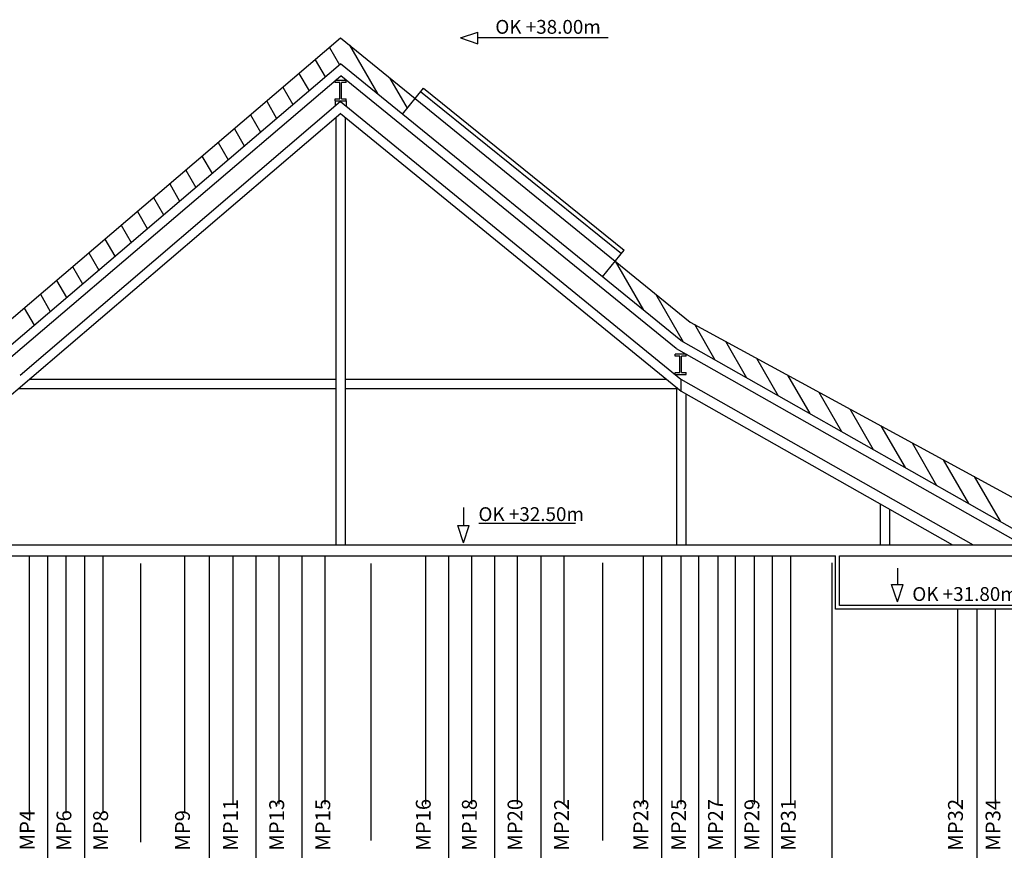
# Model space of a CAD drawing. Units: millimetres. Extents: x 0 to 76024, y 0 to 54626.
# Drawn here: x 31629 to 42309, y 45612 to 54626 of the extents above; entities that cross this region are included whole.
import ezdxf

# ---------------------------------------------------------------- set-up
doc = ezdxf.new("R2010")
doc.units = ezdxf.units.MM
doc.layers.add('1-Schnitt SH', color=4, linetype='Continuous')
doc.styles.add('Textstil 1', font='isocpeur.ttf')

msp = doc.modelspace()

# ---------------------------------------------------------------- linework, layer by layer
at = {"layer": '1-Schnitt SH', "color": 3, "linetype": 'Continuous', "ltscale": 250.000003}
for p, q in [((36410, 54428), (36597, 54490)), ((36597, 54365), (36597, 54490)), ((36410, 54428), (36597, 54365)), ((36603, 54428), (36597, 54428)), ((38013, 54428), (36597, 54428))]:
    msp.add_line(p, q, dxfattribs=at)
at = {"layer": '1-Schnitt SH', "color": 10, "linetype": 'Continuous', "ltscale": 250.000003}
for p, q in [((28875, 49103), (35109, 54428)), ((35109, 54428), (35917, 53771)), ((34989, 54325), (35097, 54137)), ((35206, 54350), (35512, 53819)), ((34834, 54192), (34942, 54005)), ((34658, 54043), (34767, 53855)), ((35641, 53995), (35832, 53666)), ((34483, 53893), (34591, 53705)), ((34308, 53743), (34416, 53555)), ((34132, 53593), (34241, 53406)), ((33957, 53443), (34065, 53256)), ((33782, 53294), (33890, 53106)), ((33606, 53144), (33715, 52956)), ((33431, 52994), (33539, 52806)), ((33256, 52844), (33363, 52658)), ((33080, 52695), (33188, 52509)), ((32905, 52545), (33012, 52359)), ((32729, 52395), (32837, 52209)), ((32554, 52245), (32662, 52059)), ((32379, 52096), (32486, 51909)), ((32203, 51946), (32311, 51760)), ((38089, 52005), (38395, 51475)), ((38089, 52005), (38902, 51344)), ((32028, 51796), (32135, 51610)), ((31853, 51646), (31960, 51460)), ((38525, 51651), (38826, 51130)), ((31677, 51497), (31785, 51310)), ((38902, 51344), (42844, 49199)), ((38947, 51320), (39170, 50935)), ((39285, 51136), (39513, 50740)), ((39622, 50953), (39857, 50545)), ((39959, 50769), (40201, 50351)), ((40296, 50585), (40544, 50156)), ((40634, 50402), (40888, 49961)), ((40971, 50218), (41232, 49766)), ((41308, 50035), (41575, 49572)), ((41645, 49851), (41919, 49377)), ((41982, 49668), (42263, 49182))]:
    msp.add_line(p, q, dxfattribs=at)
at = {"layer": '1-Schnitt SH', "color": 5, "linetype": 'Continuous', "ltscale": 250.000003}
for p, q in [((28994, 48929), (35109, 54147)), ((38800, 51144), (35109, 54147)), ((31534, 50964), (35111, 54016)), ((38750, 51058), (35111, 54016)), ((35109, 53737), (31632, 50766)), ((35109, 53737), (38799, 50725)), ((35111, 53606), (29632, 48928)), ((35059, 53563), (35059, 48928)), ((35109, 53608), (38803, 50593)), ((35159, 53567), (35159, 48928)), ((38750, 51058), (42509, 48928)), ((38799, 51145), (42712, 48928)), ((31735, 50723), (35059, 50723)), ((35159, 50723), (38644, 50723)), ((38799, 50725), (41972, 48928)), ((31618, 50623), (35059, 50623)), ((35159, 50623), (38753, 50623)), ((38753, 50623), (38753, 48928)), ((38804, 50594), (41746, 48928)), ((38853, 50553), (38853, 48928)), ((40962, 49372), (40962, 48928)), ((36443, 49333), (36443, 49137)), ((41062, 49315), (41062, 48928)), ((36443, 48949), (36380, 49137)), ((36380, 49137), (36505, 49137)), ((36443, 48949), (36505, 49137)), ((37659, 49158), (36610, 49158)), ((28995, 48928), (42712, 48928)), ((30210, 48808), (40478, 48808)), ((32943, 45700), (32943, 48726)), ((35443, 45717), (35443, 48726)), ((37953, 45717), (37953, 48730)), ((40443, 46716), (40443, 48730)), ((40478, 48228), (40478, 48808)), ((40522, 48268), (40522, 48808)), ((40522, 48808), (42990, 48808)), ((41149, 48675), (41149, 48497)), ((41149, 48309), (41086, 48497)), ((41086, 48497), (41211, 48497)), ((41149, 48309), (41211, 48497)), ((43018, 48228), (40478, 48228)), ((43018, 48268), (40522, 48268)), ((40443, 44765), (40443, 46716))]:
    msp.add_line(p, q, dxfattribs=at)
at = {"layer": '1-Schnitt SH', "color": 13, "linetype": 'Continuous', "ltscale": 250.000003}
for p, q in [((35170, 53967), (35050, 53967)), ((35050, 53946), (35050, 53967)), ((35100, 53946), (35050, 53946)), ((35100, 53768), (35100, 53946)), ((35170, 53946), (35120, 53946)), ((35120, 53768), (35120, 53946)), ((35170, 53946), (35170, 53967)), ((35050, 53768), (35100, 53768)), ((35050, 53747), (35050, 53768)), ((35050, 53747), (35170, 53747)), ((35050, 53747), (35050, 53686)), ((35120, 53768), (35170, 53768)), ((35170, 53747), (35170, 53768)), ((35170, 53747), (35170, 53687)), ((38859, 50996), (38739, 50996)), ((38739, 50974), (38739, 50996)), ((38790, 50974), (38739, 50974)), ((38790, 50797), (38790, 50974)), ((38859, 50974), (38809, 50974)), ((38809, 50797), (38809, 50974)), ((38859, 50974), (38859, 50996)), ((38739, 50797), (38790, 50797)), ((38739, 50776), (38739, 50797)), ((38739, 50776), (38859, 50776)), ((38809, 50797), (38859, 50797)), ((38859, 50776), (38859, 50797)), ((38799, 50725), (38799, 50597))]:
    msp.add_line(p, q, dxfattribs=at)
at = {"layer": '1-Schnitt SH', "color": 8, "linetype": 'Continuous', "ltscale": 250.000003}
for p, q in [((35780, 53601), (36008, 53884)), ((35977, 53846), (38157, 52088)), ((36008, 53884), (38187, 52126)), ((35917, 53771), (38089, 52005)), ((37952, 51834), (38187, 52126))]:
    msp.add_line(p, q, dxfattribs=at)
at = {"layer": '1-Schnitt SH', "color": 7, "linetype": 'Continuous', "ltscale": 250.000003}
for p, q in [((31734, 46014), (31734, 48808)), ((32134, 46014), (32134, 48808)), ((32534, 46014), (32534, 48808)), ((33421, 46014), (33421, 48808)), ((33944, 46114), (33944, 48808)), ((34444, 46114), (34444, 48808)), ((34944, 46114), (34944, 48808)), ((36033, 46114), (36033, 48808)), ((36534, 46114), (36534, 48808)), ((37029, 46114), (37029, 48808)), ((37534, 46114), (37534, 48808)), ((38394, 46114), (38394, 48808)), ((38804, 46114), (38804, 48808)), ((39204, 46114), (39204, 48808)), ((39599, 46114), (39599, 48808)), ((39994, 46114), (39994, 48808)), ((41805, 46114), (41805, 48228)), ((42212, 46114), (42212, 48228))]:
    msp.add_line(p, q, dxfattribs=at)
at = {"layer": '1-Schnitt SH', "color": 82, "linetype": 'Continuous', "ltscale": 250.000003}
for p, q in [((31934, 45390), (31934, 48808)), ((32334, 45390), (32334, 48808)), ((33689, 45378), (33689, 48808)), ((34194, 45378), (34194, 48808)), ((34694, 45378), (34694, 48808)), ((36284, 45378), (36284, 48808)), ((36784, 45423), (36784, 48808)), ((37284, 45513), (37284, 48808)), ((38594, 45504), (38594, 48808)), ((38994, 45509), (38994, 48808)), ((39394, 45513), (39394, 48808)), ((39794, 45513), (39794, 48808)), ((42014, 45478), (42014, 48228))]:
    msp.add_line(p, q, dxfattribs=at)

# ---------------------------------------------------------------- texts
at = {"layer": '1-Schnitt SH', "color": 3, "linetype": 'Continuous', "ltscale": 250.000003, "style": 'Textstil 1'}
msp.add_text('OK +38.00m', height=150, dxfattribs=at).set_placement((36788, 54473))
at = {"layer": '1-Schnitt SH', "color": 5, "linetype": 'Continuous', "ltscale": 250.000003, "style": 'Textstil 1'}
for s, p in [('OK +32.50m', (36605, 49185)), ('OK +31.80m', (41311, 48318))]:
    msp.add_text(s, height=150, dxfattribs=at).set_placement(p)
at = {"layer": '1-Schnitt SH', "color": 7, "linetype": 'Continuous', "ltscale": 250.000003, "style": 'Textstil 1'}
for s, p in [('MP11', (33997, 45608)), ('MP13', (34497, 45608)), ('MP15', (34997, 45608)), ('MP16', (36087, 45608)), ('MP18', (36587, 45608)), ('MP20', (37082, 45608)), ('MP22', (37587, 45608)), ('MP23', (38447, 45608)), ('MP25', (38857, 45608)), ('MP27', (39257, 45608)), ('MP29', (39652, 45608)), ('MP31', (40047, 45608)), ('MP32', (41860, 45608)), ('MP34', (42267, 45608)), ('MP4', (31790, 45611)), ('MP6', (32189, 45608)), ('MP8', (32587, 45608)), ('MP9', (33475, 45608))]:
    msp.add_text(s, height=161.2, rotation=90, dxfattribs=at).set_placement(p)

doc.saveas('drawing.dxf')
